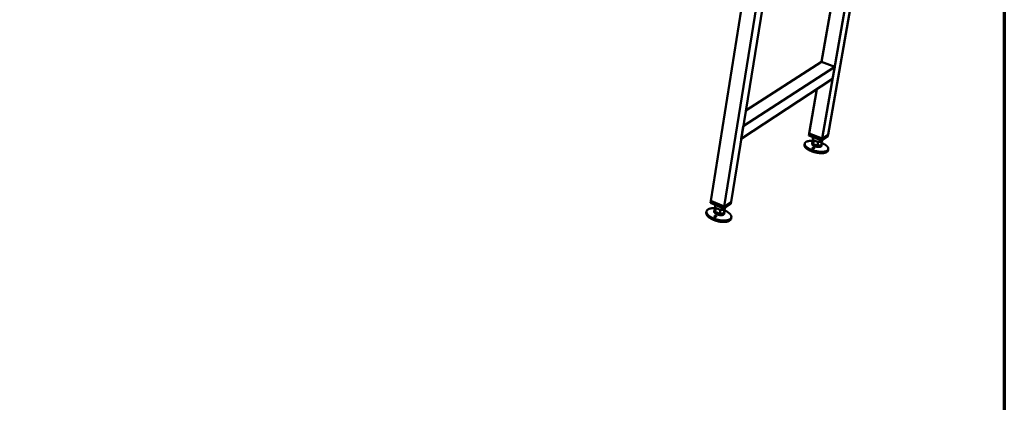
# Model space of a CAD drawing. Units: millimetres. Extents: x 114 to 10220, y 175 to 7175.
# Drawn here: x 7146 to 10220, y 3887 to 5080 of the extents above; entities that cross this region are included whole.
import ezdxf

# ---------------------------------------------------------------- set-up
doc = ezdxf.new("R2010")
doc.units = ezdxf.units.MM
doc.header["$LTSCALE"] = 35
doc.layers.add('Border (ISO)', color=7, linetype='Continuous', lineweight=70)
doc.layers.add('Visible (ISO)', color=7, linetype='Continuous', lineweight=50)

# ---------------------------------------------------------------- blocks, each defined once
blk = doc.blocks.new('Borders Default Border')
at = {"layer": 'Border (ISO)', "flags": 128}
blk.add_lwpolyline([(5, 5), (5, 205), (292, 205), (292, 5), (5, 5)], dxfattribs=at)

msp = doc.modelspace()

# ---------------------------------------------------------------- linework, layer by layer
at = {"layer": 'Visible (ISO)'}
for p, q in [((9670.1, 4722.6), (9792.2, 5420.6)), ((9445.8, 5409.5), (9304.2, 4515.7)), ((9490, 5395.3), (9345.9, 4497.7)), ((9508.7, 5389.3), (9367.1, 4512.4)), ((9651.5, 4709.7), (9765.1, 5362.4)), ((9649.5, 4948.6), (9698.3, 5232.2)), ((9405.2, 4748.5), (9690.5, 4933.6)), ((9413.1, 4797.4), (9649.5, 4948.6)), ((9649.5, 4948.6), (9690.5, 4933.6)), ((9690.5, 4933.6), (9683.9, 4895.9)), ((9398.8, 4708.8), (9683.9, 4895.9)), ((9611.1, 4725.5), (9634.9, 4863.8)), ((9405.2, 4748.5), (9398.8, 4708.8)), ((9609.5, 4719.4), (9610.6, 4725.5)), ((9650.2, 4703.4), (9609.5, 4719.4)), ((9611.2, 4726), (9610.6, 4725.5)), ((9610.6, 4725.5), (9651.3, 4709.6)), ((9611.1, 4725.5), (9651.5, 4709.7)), ((9622.9, 4707.3), (9621.5, 4699)), ((9623.2, 4714), (9622.4, 4709.4)), ((9623.3, 4692.5), (9625.4, 4704.7)), ((9669, 4716.4), (9650.2, 4703.4)), ((9650.2, 4703.4), (9651.3, 4709.6)), ((9651.3, 4709.6), (9670.1, 4722.6)), ((9651.5, 4709.7), (9670.1, 4722.6)), ((9652.3, 4704.9), (9651.9, 4702.6)), ((9669, 4716.4), (9670.1, 4722.6)), ((9596.8, 4693.8), (9596.1, 4689.7)), ((9620.3, 4697.2), (9619.7, 4693.6)), ((9621.5, 4699), (9623.3, 4692.5)), ((9623.3, 4692.5), (9636.9, 4687.4)), ((9636.9, 4687.4), (9639, 4699.6)), ((9636.9, 4687.4), (9648.7, 4688.7)), ((9648.7, 4688.7), (9650.8, 4700.9)), ((9649.8, 4690.4), (9649.2, 4686.7)), ((9670.5, 4676.7), (9669.8, 4672.6)), ((9302.8, 4509.4), (9303.8, 4515.8)), ((9344.8, 4491.2), (9302.8, 4509.4)), ((9304.3, 4516.2), (9303.8, 4515.8)), ((9303.8, 4515.8), (9345.9, 4497.7)), ((9345.9, 4497.7), (9304.2, 4515.7)), ((9317.7, 4496), (9316.4, 4488.1)), ((9316.4, 4488.1), (9317.7, 4480.7)), ((9317.7, 4502.9), (9317, 4498.7)), ((9317.7, 4480.7), (9319.8, 4493.7)), ((9331.8, 4474.9), (9333.8, 4487.8)), ((9344.5, 4476.4), (9346.6, 4489.4)), ((9366.3, 4506.1), (9344.8, 4491.2)), ((9344.8, 4491.2), (9345.9, 4497.7)), ((9345.9, 4497.7), (9367.3, 4512.6)), ((9367.1, 4512.4), (9345.9, 4497.7)), ((9348.4, 4493.7), (9348, 4491.6)), ((9366.3, 4506.1), (9367.3, 4512.6)), ((9367.3, 4512.6), (9367.1, 4512.7)), ((9290.4, 4482.2), (9289.7, 4477.8)), ((9315, 4485.8), (9314.3, 4482)), ((9317.7, 4480.7), (9331.8, 4474.9)), ((9331.8, 4474.9), (9344.5, 4476.4)), ((9346, 4478.6), (9345.3, 4474.8)), ((9367.8, 4464.2), (9367.1, 4459.8))]:
    msp.add_line(p, q, dxfattribs=at)
at = {"layer": 'Visible (ISO)', "flags": 128}
for points in [[(9622.4, 4709.4, 0.042614), (9622.4, 4708.7, 0.071419), (9622.5, 4708.3, 0.021053), (9622.8, 4707.5, 0.040609), (9623, 4707.2, 0.024216), (9623.2, 4706.8, 0.007945), (9624, 4705.9, 0.036971), (9624.5, 4705.4, 0.024388), (9625.4, 4704.7)], [(9625.4, 4704.7, 0.011928), (9626.5, 4704, 0.023022), (9627.1, 4703.6, 0.002147), (9628.8, 4702.7, 0.011702), (9629.2, 4702.5, 0.009366), (9630.3, 4702, 0.009992), (9631.4, 4701.6, 0.008702), (9632.7, 4701.1, 0.009012), (9633.9, 4700.7, 0.008505), (9634.2, 4700.7, 0.001138), (9636.4, 4700.1, 0.016163), (9637.3, 4699.9, 0.008622), (9639, 4699.6)], [(9669.8, 4672.6, -0.036196), (9669.4, 4671.5, -0.059323), (9669.1, 4670.8, -0.015448), (9668.3, 4669.6, -0.035992), (9668, 4669.2, -0.026456), (9667.1, 4668.4, -0.028829), (9666.2, 4667.7, -0.019827), (9665, 4667, -0.022179), (9663.9, 4666.5, -0.015235), (9662.5, 4665.9, -0.017124), (9661.2, 4665.5, -0.012156), (9659.5, 4665.1, -0.013545), (9658, 4664.8, -0.010068), (9656.1, 4664.5, -0.011055), (9654.4, 4664.3, -0.008629), (9652.3, 4664.1, -0.009324), (9650.5, 4664.1, -0.007633), (9648.3, 4664.1, -0.008117), (9646.2, 4664.1, -0.006956), (9644, 4664.2, -0.007284), (9641.8, 4664.4, -0.006519), (9639.5, 4664.7, -0.006727), (9637.2, 4665, -0.006276), (9634.9, 4665.4, -0.006385), (9632.6, 4665.8, -0.006204), (9630.3, 4666.4, -0.006225), (9628, 4666.9, -0.006296), (9625.7, 4667.5, -0.00623), (9623.4, 4668.2, -0.006559), (9621.3, 4668.9, -0.0064), (9619, 4669.7, -0.007022), (9617, 4670.5, -0.006753), (9614.9, 4671.4, -0.00773), (9613, 4672.3, -0.007323), (9611, 4673.3, -0.008765), (9609.3, 4674.2, -0.008174), (9607.4, 4675.2, -0.010252), (9605.9, 4676.2, -0.009407), (9604.3, 4677.3, -0.012384), (9603, 4678.3, -0.011189), (9601.6, 4679.4, -0.015448), (9600.6, 4680.4, -0.013792), (9599.4, 4681.5, -0.019816), (9598.6, 4682.5, -0.017655), (9597.8, 4683.7, -0.025782), (9597.2, 4684.6, -0.023354), (9596.7, 4685.8, -0.032929), (9596.5, 4686.3, -0.013601), (9596.1, 4687.8, -0.056294), (9596, 4688.5, -0.033379), (9596.1, 4689.7)], [(9649.9, 4695.7, -0.007781), (9652.5, 4694.6, -0.014239), (9653.9, 4694, -0.000924), (9657.2, 4692.3, -0.007681), (9657.6, 4692.1, -0.00945), (9659.2, 4691.1, -0.008718), (9660.9, 4690.1, -0.01125), (9662.3, 4689.1, -0.010213), (9663.8, 4688, -0.013838), (9665, 4687, -0.012383), (9666.2, 4685.9, -0.017554), (9667.1, 4684.9, -0.015586), (9668.1, 4683.7, -0.022779), (9668.8, 4682.8, -0.020361), (9669.5, 4681.6, -0.029568), (9669.9, 4680.7, -0.02719), (9670.3, 4679.6, -0.036644), (9670.5, 4678.6, -0.035127), (9670.6, 4677.6, -0.040456), (9670.5, 4676.7, -0.040186), (9670.2, 4675.7, -0.037703), (9669.8, 4674.8, -0.03869), (9669.3, 4674, -0.03025), (9668.6, 4673.2, -0.032342), (9667.8, 4672.5, -0.022733), (9666.8, 4671.8, -0.025183), (9665.8, 4671.2, -0.017202), (9664.5, 4670.6, -0.019336), (9663.3, 4670.1, -0.013474), (9661.7, 4669.6, -0.015094), (9660.3, 4669.2, -0.010963), (9658.5, 4668.8, -0.012129), (9656.9, 4668.6, -0.009245), (9655, 4668.4, -0.010068), (9653.1, 4668.2, -0.008056), (9651, 4668.2, -0.008633), (9649.1, 4668.2, -0.007237), (9646.8, 4668.2, -0.007635), (9644.7, 4668.3, -0.006691), (9642.4, 4668.5, -0.006954), (9640.2, 4668.8, -0.006357), (9637.9, 4669.1, -0.006513), (9635.6, 4669.5, -0.006203), (9633.3, 4670, -0.006267), (9631, 4670.5, -0.006213), (9628.7, 4671, -0.006191), (9626.4, 4671.7, -0.006389), (9624.2, 4672.3, -0.006278), (9621.9, 4673.1, -0.006746), (9619.8, 4673.8, -0.006535), (9617.6, 4674.7, -0.007321), (9615.7, 4675.5, -0.006989), (9613.6, 4676.4, -0.008177), (9611.8, 4677.3, -0.007687), (9609.9, 4678.3, -0.009413), (9608.3, 4679.3, -0.008708), (9606.5, 4680.3, -0.011184), (9605.1, 4681.3, -0.010183), (9603.6, 4682.4, -0.013727), (9602.4, 4683.4, -0.012321), (9601.2, 4684.5, -0.017377), (9600.2, 4685.5, -0.01547), (9599.3, 4686.7, -0.022506), (9598.5, 4687.6, -0.020157), (9597.9, 4688.8, -0.029186), (9597.4, 4689.8, -0.02686), (9597, 4690.8, -0.036221), (9596.8, 4691.8, -0.034728), (9596.8, 4692.8, -0.040188), (9596.8, 4693.7, -0.039935), (9597.1, 4694.7, -0.037739), (9597.4, 4695.6, -0.03873), (9597.9, 4696.4, -0.030477), (9598.6, 4697.2, -0.032566), (9599.4, 4697.9, -0.02297), (9600.4, 4698.6, -0.025437), (9601.3, 4699.2, -0.017382), (9602.6, 4699.9, -0.019548), (9603.8, 4700.3, -0.0136), (9605.3, 4700.8, -0.015251), (9606.7, 4701.2, -0.011049), (9608.5, 4701.6, -0.012239), (9610.1, 4701.9, -0.009299), (9612, 4702.1, -0.010142), (9613.8, 4702.2, -0.008087), (9614.2, 4702.2, -0.001022), (9617.8, 4702.3, -0.014904), (9619.3, 4702.3, -0.0082), (9622, 4702.2)], [(9649.2, 4686.7, -0.049401), (9648.9, 4686, -0.08025), (9648.7, 4685.6, -0.026587), (9648.1, 4685, -0.046727), (9647.6, 4684.7, -0.027136), (9646.8, 4684.3, -0.031274), (9646.1, 4684, -0.018164), (9645, 4683.7, -0.021461), (9644.1, 4683.5, -0.013749), (9642.9, 4683.4, -0.015811), (9641.8, 4683.3, -0.011378), (9640.4, 4683.3, -0.012575), (9639.1, 4683.4, -0.010116), (9637.7, 4683.5, -0.010749), (9636.3, 4683.7, -0.009598), (9634.8, 4683.9, -0.009824), (9633.4, 4684.2, -0.009694), (9632, 4684.6, -0.009568), (9630.5, 4685, -0.010427), (9629.2, 4685.5, -0.009918), (9627.8, 4686, -0.011977), (9626.6, 4686.5, -0.010959), (9625.4, 4687.1, -0.014763), (9624.4, 4687.7, -0.012977), (9623.3, 4688.4, -0.019625), (9622.5, 4689, -0.016693), (9621.6, 4689.7, -0.028104), (9621, 4690.3, -0.024042), (9620.4, 4691, -0.042054), (9620.2, 4691.5, -0.022969), (9619.8, 4692.3, -0.075007), (9619.7, 4692.8, -0.044638), (9619.7, 4693.6)], [(9623.3, 4692.5, -0.023527), (9622.4, 4693.2, -0.035997), (9621.9, 4693.7, -0.007445), (9621.2, 4694.6, -0.023296), (9620.9, 4694.9, -0.038665), (9620.6, 4695.4, -0.035645), (9620.4, 4696, -0.052191), (9620.3, 4696.6, -0.051513), (9620.3, 4697.1, -0.056243), (9620.4, 4697.4, -0.0271), (9620.7, 4698.1, -0.073223), (9621, 4698.5, -0.052842), (9621.5, 4699)], [(9636.9, 4687.4, -0.008654), (9635.2, 4687.6, -0.01622), (9634.3, 4687.8, -0.001146), (9632.1, 4688.4, -0.008537), (9631.8, 4688.5, -0.009043), (9630.6, 4688.9, -0.008733), (9629.3, 4689.3, -0.010023), (9628.2, 4689.8, -0.009398), (9627, 4690.3, -0.011733), (9626.7, 4690.5, -0.002158), (9625, 4691.4, -0.023074), (9624.4, 4691.7, -0.01196), (9623.3, 4692.5)], [(9648.7, 4688.7, -0.023747), (9647.9, 4688.2, -0.044345), (9647.5, 4688, -0.007846), (9646.3, 4687.6, -0.022813), (9645.9, 4687.4, -0.01452), (9644.9, 4687.2, -0.016733), (9644, 4687.1, -0.011657), (9642.8, 4687, -0.013049), (9641.8, 4687, -0.009971), (9641.5, 4687, -0.001579), (9639.4, 4687.1, -0.018251), (9638.5, 4687.1, -0.010211), (9636.9, 4687.4)], [(9639, 4699.6, 0.010172), (9640.6, 4699.4, 0.018186), (9641.6, 4699.3, 0.001567), (9643.6, 4699.2, 0.009932), (9643.9, 4699.2, 0.013002), (9645, 4699.3, 0.011612), (9646.1, 4699.4, 0.016679), (9647, 4699.5, 0.014467), (9648, 4699.7, 0.022757), (9648.4, 4699.8, 0.007817), (9649.6, 4700.2, 0.044276), (9650.1, 4700.4, 0.023693), (9650.8, 4700.9)], [(9649.3, 4692.5, -0.046189), (9649.7, 4691.9, -0.064473), (9649.8, 4691.4, -0.022121), (9649.8, 4690.7, -0.049665), (9649.8, 4690.4, -0.052301), (9649.7, 4690.1, -0.024332), (9649.4, 4689.5, -0.069105), (9649.2, 4689.1, -0.049195), (9648.7, 4688.7)], [(9650.8, 4700.9, 0.049313), (9651.2, 4701.3, 0.049313), (9651.6, 4701.7, 0.044251), (9651.8, 4702.2, 0.044251), (9651.9, 4702.6)], [(9346, 4485.8, -0.00797), (9348.7, 4484.7, -0.014619), (9350.1, 4484, -0.000966), (9353.4, 4482.2, -0.007889), (9353.8, 4482, -0.009432), (9355.5, 4481, -0.008806), (9357.2, 4479.8, -0.010951), (9358.7, 4478.8, -0.010094), (9360.2, 4477.6, -0.013052), (9361.5, 4476.5, -0.011893), (9362.8, 4475.3, -0.015935), (9363.8, 4474.2, -0.014414), (9364.8, 4473, -0.019807), (9365.6, 4471.9, -0.01794), (9366.4, 4470.7, -0.024704), (9366.9, 4469.6, -0.022708), (9367.4, 4468.4, -0.030059), (9367.7, 4467.3, -0.028415), (9367.9, 4466.2, -0.034185), (9367.9, 4465.1, -0.033381), (9367.8, 4464, -0.034777), (9367.5, 4463, -0.035006), (9367.1, 4462.1, -0.031212), (9366.6, 4461.1, -0.032422), (9365.9, 4460.2, -0.025566), (9365.1, 4459.3, -0.027409), (9364.2, 4458.6, -0.020215), (9363.1, 4457.8, -0.022155), (9362, 4457.1, -0.016074), (9360.6, 4456.5, -0.017753), (9359.3, 4455.9, -0.013083), (9357.6, 4455.4, -0.014398), (9356.1, 4455, -0.010951), (9354.3, 4454.6, -0.011935), (9352.6, 4454.3, -0.009429), (9350.6, 4454, -0.01015), (9348.7, 4453.9, -0.008342), (9346.5, 4453.8, -0.008863), (9344.5, 4453.8, -0.007575), (9342.3, 4453.8, -0.007944), (9340.1, 4453.9, -0.007051), (9337.8, 4454.1, -0.007301), (9335.6, 4454.3, -0.006724), (9333.2, 4454.6, -0.006876), (9330.9, 4455, -0.006563), (9328.6, 4455.5, -0.00663), (9326.2, 4456, -0.006557), (9323.9, 4456.6, -0.006544), (9321.6, 4457.2, -0.006704), (9319.3, 4457.9, -0.00661), (9317.1, 4458.6, -0.007016), (9314.9, 4459.4, -0.006834), (9312.7, 4460.3, -0.00752), (9310.7, 4461.2, -0.007234), (9308.6, 4462.1, -0.008261), (9306.8, 4463.1, -0.007845), (9304.8, 4464.1, -0.009309), (9303.1, 4465.1, -0.008724), (9301.4, 4466.2, -0.010766), (9299.9, 4467.3, -0.009961), (9298.3, 4468.5, -0.012782), (9297, 4469.5, -0.011689), (9295.7, 4470.8, -0.015549), (9294.6, 4471.8, -0.014109), (9293.6, 4473.1, -0.019274), (9292.7, 4474.2, -0.01749), (9291.9, 4475.4, -0.024022), (9291.4, 4476.5, -0.022083), (9290.9, 4477.7, -0.029327), (9290.5, 4478.8, -0.027681), (9290.3, 4479.9, -0.033658), (9290.3, 4481, -0.032806), (9290.3, 4482, -0.034736), (9290.6, 4483.1, -0.0349), (9290.9, 4484, -0.031638), (9291.4, 4485, -0.032786), (9292, 4485.9, -0.026163), (9292.8, 4486.8, -0.027984), (9293.7, 4487.5, -0.02075), (9294.8, 4488.4, -0.02272), (9295.8, 4489, -0.016484), (9297.2, 4489.7, -0.018216), (9298.4, 4490.2, -0.01338), (9300, 4490.8, -0.014748), (9301.5, 4491.2, -0.011161), (9303.3, 4491.6, -0.01219), (9304.9, 4491.9, -0.009575), (9306.9, 4492.2, -0.010331), (9308.7, 4492.4, -0.008438), (9309.2, 4492.4, -0.001101), (9312.8, 4492.6, -0.015516), (9314.3, 4492.6, -0.008533), (9317.1, 4492.5)], [(9317.7, 4480.7, -0.025488), (9316.8, 4481.5, -0.03882), (9316.4, 4482.1, -0.008518), (9315.6, 4483.1, -0.025608), (9315.4, 4483.4, -0.039408), (9315.2, 4484, -0.036983), (9315, 4484.7, -0.049428), (9314.9, 4485.4, -0.048783), (9315, 4486, -0.050131), (9315.1, 4486.3, -0.023055), (9315.5, 4487.1, -0.067011), (9315.8, 4487.5, -0.047308), (9316.4, 4488.1)], [(9317, 4498.7, 0.038648), (9317, 4498, 0.064674), (9317.1, 4497.5, 0.017696), (9317.4, 4496.7, 0.037497), (9317.5, 4496.3, 0.024468), (9317.7, 4495.9, 0.007904), (9318.4, 4495, 0.03758), (9318.9, 4494.4, 0.024439), (9319.8, 4493.7)], [(9319.8, 4493.7, 0.013332), (9320.9, 4492.8, 0.025464), (9321.5, 4492.4, 0.002648), (9323.2, 4491.4, 0.013086), (9323.6, 4491.2, 0.010459), (9324.8, 4490.6, 0.011165), (9325.9, 4490.1, 0.009665), (9327.2, 4489.6, 0.010034), (9328.5, 4489.1, 0.009381), (9328.8, 4489, 0.001372), (9331.1, 4488.4, 0.017662), (9332.1, 4488.2, 0.009506), (9333.8, 4487.8)], [(9333.8, 4487.8, 0.010915), (9335.6, 4487.6, 0.019476), (9336.5, 4487.5, 0.001791), (9338.7, 4487.4, 0.010692), (9339.1, 4487.4, 0.013612), (9340.2, 4487.5, 0.012318), (9341.4, 4487.6, 0.017039), (9342.4, 4487.7, 0.015039), (9343.5, 4488, 0.022493), (9344, 4488.1, 0.007496), (9345.3, 4488.6, 0.043028), (9345.8, 4488.8, 0.023255), (9346.6, 4489.4)], [(9346.6, 4489.4, 0.050362), (9347.2, 4489.8, 0.050362), (9347.6, 4490.4, 0.045461), (9347.9, 4491, 0.045461), (9348, 4491.6)], [(9367.1, 4459.8, -0.032677), (9366.8, 4458.6, -0.053824), (9366.5, 4457.8, -0.01294), (9365.7, 4456.5, -0.032756), (9365.3, 4456, -0.025954), (9364.5, 4455.1, -0.027783), (9363.6, 4454.3, -0.020519), (9362.5, 4453.5, -0.022474), (9361.4, 4452.9, -0.016292), (9360, 4452.2, -0.017996), (9358.7, 4451.6, -0.013238), (9357, 4451.1, -0.014576), (9355.5, 4450.7, -0.011063), (9353.7, 4450.3, -0.012065), (9352, 4450, -0.009513), (9350, 4449.7, -0.010247), (9348.1, 4449.6, -0.008407), (9345.9, 4449.4, -0.008937), (9343.9, 4449.4, -0.007627), (9341.6, 4449.4, -0.008002), (9339.5, 4449.5, -0.007095), (9337.2, 4449.7, -0.007349), (9334.9, 4450, -0.006763), (9332.5, 4450.3, -0.006917), (9330.2, 4450.7, -0.0066), (9327.9, 4451.1, -0.006668), (9325.6, 4451.6, -0.006593), (9323.2, 4452.2, -0.00658), (9320.9, 4452.9, -0.006741), (9318.6, 4453.5, -0.006647), (9316.4, 4454.3, -0.007057), (9314.2, 4455.1, -0.006873), (9312, 4456, -0.007568), (9310, 4456.8, -0.007277), (9307.9, 4457.8, -0.008319), (9306, 4458.8, -0.007897), (9304.1, 4459.8, -0.009382), (9302.4, 4460.8, -0.008789), (9300.6, 4462, -0.010863), (9299.1, 4463, -0.010045), (9297.5, 4464.2, -0.012912), (9296.3, 4465.3, -0.011802), (9294.9, 4466.5, -0.015728), (9293.9, 4467.6, -0.014266), (9292.8, 4468.8, -0.019517), (9292, 4469.9, -0.017712), (9291.2, 4471.2, -0.024332), (9290.6, 4472.3, -0.022386), (9290.1, 4473.5, -0.029665), (9290, 4474.1, -0.01119), (9289.6, 4475.7, -0.05079), (9289.6, 4476.5, -0.029866), (9289.7, 4477.8)], [(9345.3, 4474.8, -0.045688), (9345.1, 4474, -0.073339), (9344.9, 4473.6, -0.023052), (9344.3, 4472.9, -0.044339), (9343.9, 4472.5, -0.028768), (9343.1, 4472, -0.032152), (9342.4, 4471.7, -0.020103), (9341.4, 4471.3, -0.023122), (9340.5, 4471.1, -0.0153), (9339.4, 4470.8, -0.017385), (9338.3, 4470.7, -0.012557), (9337, 4470.6, -0.01387), (9335.8, 4470.6, -0.010982), (9334.3, 4470.7, -0.011753), (9333, 4470.8, -0.010171), (9331.6, 4471, -0.010551), (9330.2, 4471.2, -0.009945), (9328.7, 4471.5, -0.010008), (9327.3, 4471.9, -0.01026), (9325.9, 4472.3, -0.010018), (9324.5, 4472.7, -0.011175), (9323.3, 4473.2, -0.010581), (9321.9, 4473.8, -0.01288), (9320.8, 4474.4, -0.011816), (9319.6, 4475, -0.015751), (9318.7, 4475.7, -0.014016), (9317.6, 4476.4, -0.020461), (9316.9, 4477, -0.017827), (9316.1, 4477.8, -0.028029), (9315.5, 4478.4, -0.024646), (9315, 4479.2, -0.039152), (9314.8, 4479.7, -0.019426), (9314.4, 4480.6, -0.068024), (9314.3, 4481.1, -0.040688), (9314.3, 4482)], [(9331.8, 4474.9, -0.00954), (9330, 4475.2, -0.017722), (9329.1, 4475.4, -0.001382), (9326.7, 4476.1, -0.009415), (9326.4, 4476.2, -0.010067), (9325.1, 4476.6, -0.009698), (9323.8, 4477.1, -0.011197), (9322.7, 4477.6, -0.010492), (9321.5, 4478.2, -0.013117), (9321.1, 4478.4, -0.00266), (9319.4, 4479.4, -0.025512), (9318.8, 4479.8, -0.013363), (9317.7, 4480.7)], [(9344.5, 4476.4, -0.023306), (9343.7, 4475.9, -0.043094), (9343.2, 4475.6, -0.007524), (9341.9, 4475.2, -0.022547), (9341.4, 4475, -0.015094), (9340.3, 4474.8, -0.017093), (9339.4, 4474.6, -0.012365), (9338.1, 4474.5, -0.013661), (9337, 4474.5, -0.010733), (9336.6, 4474.5, -0.001803), (9334.4, 4474.6, -0.019544), (9333.5, 4474.7, -0.010957), (9331.8, 4474.9)], [(9345.3, 4481.3, -0.046431), (9345.7, 4480.6, -0.064615), (9345.9, 4480, -0.022401), (9346, 4479.1, -0.049927), (9346, 4478.6, -0.053256), (9345.9, 4478.3, -0.025232), (9345.5, 4477.5, -0.070475), (9345.2, 4477, -0.050247), (9344.5, 4476.4)]]:
    msp.add_lwpolyline(points, format="xyb", dxfattribs=at)
at = {"layer": 'Visible (ISO)'}
for points in [[(9621.8, 4681.1), (9621.9, 4681.2), (9622.2, 4681.4), (9622.7, 4681.6), (9623, 4681.7), (9623.6, 4681.7), (9624, 4681.7), (9624.6, 4681.6), (9625, 4681.6), (9625.5, 4681.3), (9625.8, 4681.2), (9626.3, 4680.8), (9626.5, 4680.7), (9626.7, 4680.3), (9626.8, 4680), (9626.8, 4679.6), (9626.8, 4679.4), (9626.5, 4679), (9626.3, 4678.9), (9625.8, 4678.6), (9625.5, 4678.5), (9624.8, 4678.4), (9624.4, 4678.4), (9623.7, 4678.4), (9623.3, 4678.5), (9622.6, 4678.8), (9622.3, 4679), (9621.8, 4679.4), (9621.6, 4679.6), (9621.4, 4680), (9621.4, 4680.3), (9621.5, 4680.7), (9621.6, 4680.9), (9621.8, 4681.1)], [(9315.6, 4468.2), (9315.8, 4468.4), (9316.1, 4468.5), (9316.6, 4468.8), (9317, 4468.8), (9317.6, 4468.9), (9318, 4468.9), (9318.7, 4468.8), (9319, 4468.7), (9319.6, 4468.5), (9319.9, 4468.3), (9320.4, 4467.9), (9320.6, 4467.7), (9320.8, 4467.3), (9320.9, 4467), (9320.9, 4466.5), (9320.8, 4466.3), (9320.5, 4465.9), (9320.3, 4465.7), (9319.8, 4465.4), (9319.4, 4465.3), (9318.7, 4465.2), (9318.3, 4465.1), (9317.5, 4465.3), (9317.1, 4465.4), (9316.4, 4465.6), (9316.1, 4465.8), (9315.6, 4466.3), (9315.4, 4466.5), (9315.2, 4467), (9315.2, 4467.3), (9315.3, 4467.8), (9315.4, 4468), (9315.6, 4468.2)]]:
    msp.add_open_spline(points, degree=3, knots=[0, 0, 0, 0, 0.065465, 0.065465, 0.130931, 0.130931, 0.193894, 0.193894, 0.256857, 0.256857, 0.31982, 0.31982, 0.382784, 0.382784, 0.448249, 0.448249, 0.513714, 0.513714, 0.588187, 0.588187, 0.66266, 0.66266, 0.735704, 0.735704, 0.808747, 0.808747, 0.881791, 0.881791, 0.954835, 0.954835, 1.029308, 1.029308, 1.103781, 1.103781, 1.103781, 1.103781], dxfattribs=at)

# ---------------------------------------------------------------- block references
at = {"xscale": 35, "yscale": 35, "zscale": 35}
msp.add_blockref('Borders Default Border', (0, 0), dxfattribs=at)

doc.saveas('drawing.dxf')
